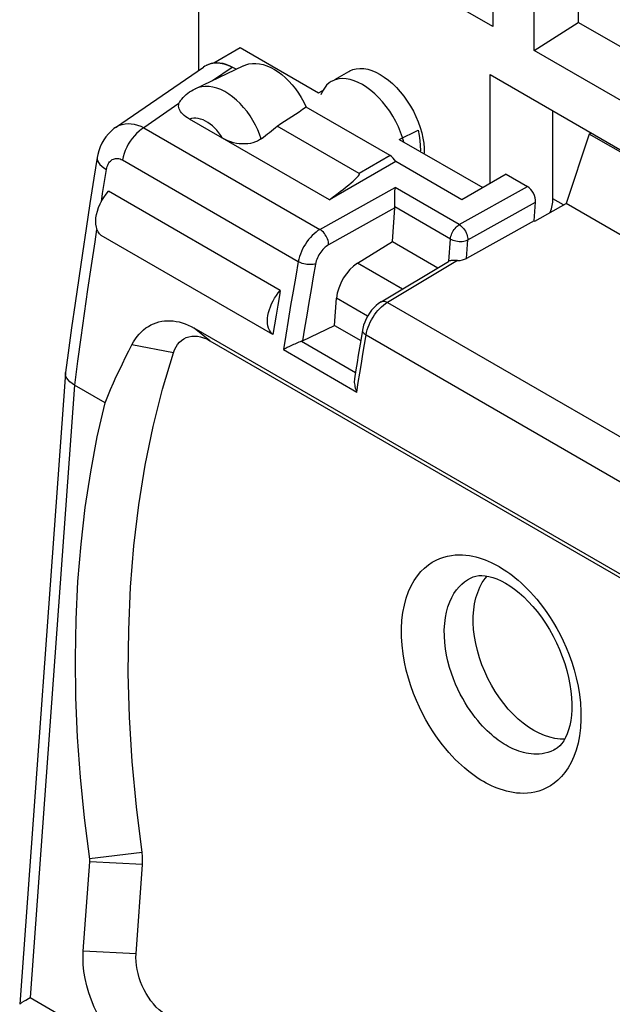
# Model space of a CAD drawing. Units: millimetres. Extents: x 127.8 to 167.5, y 81.2 to 137.5.
# Drawn here: x 129 to 138.5, y 110 to 125.8 of the extents above; entities that cross this region are included whole.
import ezdxf

# ---------------------------------------------------------------- set-up
doc = ezdxf.new("R2010")
doc.units = ezdxf.units.MM
doc.header["$LTSCALE"] = 16.335
doc.layers.get('0').update_dxf_attribs({"linetype": 'CONTINUOUS'})
for name, color, linetype in [('ASSI', 7, 'CONTINUOUS'), ('DRAFT', 7, 'CONTINUOUS'), ('RACCORDO', 7, 'CONTINUOUS')]:
    doc.layers.add(name, color=color, linetype=linetype)

msp = doc.modelspace()

# ---------------------------------------------------------------- linework, layer by layer
at = {"color": 7, "linetype": 'CONTINUOUS'}
for p, q in [((131.834, 127.98), (131.834, 124.957)), ((136.558, 125.661), (134.39, 126.913)), ((136.558, 127.024), (136.558, 125.661)), ((137.931, 126.891), (137.931, 125.728)), ((137.224, 125.277), (137.224, 126.64)), ((137.224, 125.277), (137.931, 125.728)), ((139.557, 124.789), (137.931, 125.728)), ((132.082, 125.08), (132.503, 125.324)), ((142.173, 122.419), (137.224, 125.277)), ((131.935, 125.026), (131.912, 125.011)), ((132.436, 124.974), (132.373, 125.011)), ((134.024, 124.812), (134.249, 124.941)), ((136.771, 123.291), (136.061, 122.881)), ((133.147, 121.424), (130.389, 123.016)), ((133.029, 120.716), (130.271, 122.308)), ((133.107, 121.188), (133.081, 121.031)), ((133.081, 121.031), (133.055, 120.873)), ((141.183, 115.382), (131.763, 120.821)), ((133.055, 120.873), (133.029, 120.716)), ((132.015, 120.619), (141.435, 115.181)), ((130.332, 119.624), (129.844, 119.905)), ((129.983, 110.822), (130.087, 112.256)), ((130.83, 110.778), (130.934, 112.212))]:
    msp.add_line(p, q, dxfattribs=at)
at = {"color": 253, "linetype": 'CONTINUOUS'}
for p, q in [((132.059, 124.795), (132.373, 125.011)), ((132.015, 120.619), (131.763, 120.821)), ((131.43, 120.424), (130.764, 120.555)), ((130.926, 112.407), (130.085, 112.304)), ((130.934, 112.212), (130.087, 112.256)), ((130.83, 110.778), (129.983, 110.822))]:
    msp.add_line(p, q, dxfattribs=at)
at = {"color": 7, "linetype": 'CONTINUOUS'}
for points in [[(132.373, 125.011), (132.309, 125.038), (132.246, 125.058), (132.183, 125.069), (132.123, 125.074), (132.065, 125.07), (132.01, 125.058), (131.959, 125.038), (131.935, 125.026)], [(131.96, 125.04), (131.999, 125.059), (132.041, 125.073), (132.085, 125.081), (132.13, 125.083), (132.177, 125.08), (132.225, 125.071), (132.274, 125.056), (132.323, 125.036), (132.373, 125.011)], [(132.554, 125.03), (132.592, 125.046), (132.644, 125.06), (132.698, 125.068), (132.754, 125.069), (132.812, 125.063), (132.872, 125.05), (132.932, 125.03), (132.992, 125.004), (133.053, 124.972), (133.113, 124.933), (133.172, 124.889), (133.23, 124.838), (133.285, 124.783), (133.339, 124.723), (133.39, 124.659), (133.438, 124.591), (133.482, 124.52), (133.523, 124.446), (133.561, 124.369)], [(133.029, 120.716), (133.006, 120.737), (132.987, 120.761), (132.971, 120.789), (132.958, 120.821), (132.949, 120.856), (132.943, 120.895), (132.941, 120.936), (132.943, 120.979), (132.949, 121.024), (132.958, 121.07), (132.971, 121.117), (132.988, 121.164), (133.007, 121.211), (133.03, 121.257), (133.056, 121.302), (133.084, 121.344), (133.114, 121.385), (133.147, 121.424)], [(133.147, 121.424), (133.133, 121.345), (133.107, 121.188)], [(130.764, 120.555), (130.791, 120.602), (130.819, 120.646), (130.85, 120.688), (130.882, 120.726), (130.916, 120.761), (130.952, 120.794), (130.99, 120.823), (131.029, 120.849), (131.069, 120.871), (131.111, 120.891), (131.154, 120.907), (131.198, 120.92), (131.242, 120.93), (131.288, 120.936), (131.334, 120.939), (131.381, 120.939), (131.428, 120.935), (131.476, 120.929), (131.524, 120.919), (131.572, 120.905), (131.62, 120.889), (131.668, 120.869), (131.715, 120.847), (131.763, 120.821)], [(131.43, 120.424), (131.449, 120.474), (131.472, 120.519), (131.498, 120.558), (131.528, 120.594), (131.561, 120.624), (131.598, 120.65), (131.637, 120.669), (131.679, 120.683), (131.724, 120.691), (131.77, 120.694), (131.817, 120.69), (131.866, 120.681), (131.915, 120.666), (131.965, 120.646), (132.015, 120.619)], [(130.332, 119.624), (130.376, 119.73), (130.421, 119.835), (130.466, 119.94), (130.513, 120.044), (130.562, 120.148), (130.611, 120.25), (130.661, 120.353), (130.712, 120.454), (130.764, 120.555)], [(130.926, 112.407), (130.835, 113.14), (130.768, 113.864), (130.725, 114.578), (130.706, 115.283), (130.712, 115.979), (130.742, 116.661), (130.797, 117.329), (130.876, 117.984), (130.979, 118.621), (131.105, 119.24), (131.256, 119.841), (131.43, 120.424)], [(130.086, 112.299), (130.002, 112.962), (129.937, 113.613), (129.891, 114.256), (129.865, 114.893), (129.857, 115.523), (129.868, 116.143), (129.898, 116.753), (129.948, 117.353), (130.016, 117.94), (130.102, 118.514), (130.208, 119.075), (130.332, 119.624)], [(130.934, 112.212), (130.935, 112.233), (130.936, 112.254), (130.936, 112.275), (130.936, 112.296), (130.935, 112.318), (130.934, 112.34), (130.932, 112.362), (130.929, 112.384), (130.926, 112.407)], [(130.087, 112.256), (130.087, 112.261), (130.088, 112.266), (130.088, 112.271), (130.088, 112.277), (130.087, 112.282), (130.087, 112.288), (130.087, 112.293), (130.086, 112.299)], [(130.887, 109.061), (130.8, 109.117), (130.715, 109.18), (130.633, 109.25), (130.554, 109.329), (130.476, 109.415), (130.403, 109.507), (130.335, 109.604), (130.27, 109.707), (130.212, 109.814), (130.159, 109.924), (130.113, 110.037), (130.072, 110.151), (130.039, 110.265), (130.013, 110.381), (129.994, 110.495), (129.983, 110.605), (129.979, 110.714), (129.983, 110.822)], [(131.346, 109.772), (131.297, 109.804), (131.248, 109.84), (131.202, 109.88), (131.156, 109.925), (131.112, 109.974), (131.07, 110.026), (131.031, 110.082), (130.994, 110.141), (130.961, 110.202), (130.931, 110.265), (130.904, 110.33), (130.881, 110.395), (130.862, 110.46), (130.847, 110.526), (130.836, 110.591), (130.83, 110.654), (130.828, 110.717), (130.83, 110.778)]]:
    msp.add_lwpolyline(points, dxfattribs=at)
msp.add_ellipse((127.748, 121.634), major_axis=(8.136, 4.662), ratio=0.075338, start_param=-0.897244, end_param=-0.819166, dxfattribs=at)
at = {"layer": 'ASSI', "color": 7, "linetype": 'CONTINUOUS'}
for p, q in [((132.503, 125.324), (133.759, 124.599)), ((131.779, 124.661), (132.553, 125.03)), ((133.759, 124.599), (133.828, 124.632)), ((135.055, 123.85), (135.36, 123.995)), ((135.055, 123.85), (136.397, 123.076))]:
    msp.add_line(p, q, dxfattribs=at)
for points in [[(134.249, 124.941), (134.261, 124.948), (134.312, 124.97), (134.367, 124.983), (134.425, 124.988), (134.486, 124.985), (134.55, 124.974), (134.614, 124.955), (134.681, 124.927), (134.749, 124.892)], [(134.749, 124.892), (134.817, 124.849), (134.883, 124.799), (134.948, 124.744), (135.011, 124.682), (135.073, 124.614), (135.131, 124.542), (135.186, 124.465), (135.237, 124.384), (135.283, 124.302), (135.325, 124.217), (135.361, 124.13), (135.392, 124.043)], [(133.966, 124.778), (133.932, 124.755), (133.89, 124.718), (133.854, 124.674)], [(134.466, 124.729), (134.398, 124.764), (134.331, 124.791), (134.267, 124.811), (134.203, 124.822), (134.142, 124.825), (134.084, 124.82), (134.029, 124.806), (133.978, 124.785), (133.966, 124.778)], [(134.848, 124.378), (134.79, 124.45), (134.729, 124.519), (134.665, 124.581), (134.601, 124.636), (134.534, 124.685), (134.466, 124.729)], [(133.854, 124.674), (133.823, 124.623), (133.798, 124.565)], [(135.13, 123.807), (135.109, 123.88), (135.078, 123.967), (135.042, 124.053), (135, 124.138), (134.954, 124.221), (134.903, 124.302), (134.848, 124.378)], [(135.36, 123.995), (135.377, 123.913), (135.389, 123.831), (135.395, 123.751), (135.397, 123.673), (135.395, 123.654)], [(135.392, 124.043), (135.417, 123.957), (135.436, 123.871)], [(135.436, 123.871), (135.449, 123.788), (135.455, 123.707), (135.455, 123.629), (135.454, 123.62)], [(130.271, 122.308), (130.244, 122.334), (130.222, 122.364), (130.205, 122.4), (130.193, 122.441), (130.185, 122.487), (130.184, 122.536), (130.187, 122.589), (130.197, 122.644), (130.211, 122.7), (130.23, 122.756), (130.254, 122.813), (130.282, 122.867), (130.314, 122.919), (130.35, 122.969), (130.389, 123.016)]]:
    msp.add_lwpolyline(points, dxfattribs=at)
at = {"layer": 'DRAFT', "color": 7, "linetype": 'CONTINUOUS'}
for p, q in [((136.517, 123.144), (136.517, 124.89)), ((136.517, 124.89), (142.881, 121.216)), ((138.108, 123.935), (137.737, 122.821)), ((138.143, 123.951), (138.108, 123.935)), ((142.323, 121.501), (138.108, 123.935)), ((137.232, 122.539), (137.737, 122.821)), ((141.963, 120.382), (137.737, 122.821)), ((137.223, 122.544), (137.232, 122.539)), ((134.947, 122.209), (135.677, 121.787)), ((134.018, 120.863), (134.438, 120.62))]:
    msp.add_line(p, q, dxfattribs=at)
for points in [[(137.217, 114.364), (137.131, 114.418), (137.047, 114.479), (136.966, 114.547), (136.886, 114.623), (136.808, 114.706), (136.734, 114.795), (136.664, 114.888), (136.598, 114.987), (136.537, 115.09), (136.48, 115.197), (136.429, 115.307), (136.383, 115.419), (136.344, 115.531), (136.311, 115.645), (136.285, 115.758), (136.265, 115.871), (136.251, 115.983), (136.245, 116.093), (136.245, 116.198), (136.253, 116.3), (136.267, 116.398), (136.288, 116.491), (136.316, 116.58), (136.35, 116.662), (136.39, 116.737), (136.437, 116.804), (136.468, 116.841)], [(137.714, 114.225), (137.64, 114.226), (137.557, 114.236), (137.473, 114.254), (137.388, 114.282), (137.303, 114.319), (137.217, 114.364)]]:
    msp.add_lwpolyline(points, dxfattribs=at)
at = {"layer": 'RACCORDO', "color": 7, "linetype": 'CONTINUOUS'}
for p, q in [((130.502, 124.042), (131.912, 125.011)), ((134.91, 123.59), (133.561, 124.369)), ((137.524, 122.894), (137.524, 124.309)), ((133.936, 122.879), (131.691, 124.175)), ((134.413, 123.303), (133.098, 124.063)), ((130.502, 124.042), (130.502, 124.042)), ((135, 123.494), (133.936, 122.879)), ((136.061, 122.881), (135, 123.494)), ((136.771, 123.291), (137.116, 123.092)), ((134.989, 123.057), (134.989, 123.076)), ((134.987, 122.865), (134.987, 122.932)), ((137.223, 122.544), (137.245, 122.84)), ((134.947, 122.209), (134.986, 122.751)), ((137.223, 122.544), (136.138, 121.939)), ((134.388, 121.864), (134.947, 122.209)), ((134.765, 121.242), (135.85, 121.891)), ((135.85, 121.891), (135.853, 121.893)), ((134.018, 120.863), (134.049, 121.303)), ((133.502, 120.617), (134.018, 120.863)), ((134.466, 120.789), (134.438, 120.622)), ((129.697, 120.102), (128.962, 109.972)), ((129.697, 120.102), (129.698, 120.109)), ((134.361, 120.151), (134.338, 120.008)), ((128.962, 109.968), (128.962, 109.969))]:
    msp.add_line(p, q, dxfattribs=at)
at = {"layer": 'RACCORDO', "color": 253, "linetype": 'CONTINUOUS'}
for p, q in [((131.519, 124.424), (130.957, 124.037)), ((130.957, 124.037), (133.784, 122.404)), ((134.91, 123.59), (134.413, 123.303)), ((130.612, 123.519), (133.436, 121.888)), ((130.294, 122.981), (130.356, 123.368)), ((130.273, 122.849), (130.294, 122.981)), ((133.784, 122.404), (134.989, 123.076)), ((136.02, 122.481), (134.989, 123.076)), ((136.02, 122.481), (137.116, 123.092)), ((136.159, 122.235), (137.245, 122.84)), ((137.693, 122.797), (137.524, 122.894)), ((134.986, 122.751), (133.923, 122.158)), ((135.879, 122.25), (134.987, 122.766)), ((130.173, 122.208), (130.203, 122.404)), ((135.853, 121.893), (135.879, 122.25)), ((136.138, 121.939), (136.159, 122.235)), ((135.109, 121.448), (134.388, 121.864)), ((135.992, 121.906), (134.867, 121.234)), ((134.549, 121.014), (134.049, 121.303)), ((134.867, 121.234), (139.213, 118.725)), ((133.485, 120.609), (134.354, 120.107)), ((134.525, 120.711), (138.865, 118.206)), ((133.196, 120.475), (134.375, 119.794)), ((129.844, 119.905), (129.131, 110.077)), ((137.563, 114.062), (137.561, 114.061)), ((129.131, 110.077), (130.217, 109.45))]:
    msp.add_line(p, q, dxfattribs=at)
for points in [[(132.841, 123.861), (132.815, 123.933), (132.784, 124.005), (132.748, 124.079), (132.707, 124.152), (132.661, 124.225), (132.612, 124.295), (132.558, 124.361), (132.501, 124.424), (132.442, 124.481), (132.381, 124.532), (132.318, 124.578), (132.255, 124.616), (132.191, 124.648), (132.127, 124.672), (132.064, 124.689), (132.002, 124.698), (131.942, 124.7), (131.885, 124.695), (131.832, 124.682), (131.779, 124.661)], [(130.502, 124.042), (130.525, 124.056), (130.566, 124.076), (130.609, 124.091), (130.655, 124.1), (130.702, 124.103), (130.752, 124.101), (130.802, 124.093), (130.853, 124.08), (130.905, 124.061), (130.957, 124.037)], [(132.221, 123.869), (132.192, 123.914), (132.161, 123.955), (132.129, 123.995), (132.094, 124.031), (132.058, 124.066), (132.021, 124.096), (131.983, 124.122), (131.944, 124.144), (131.906, 124.162), (131.867, 124.176), (131.829, 124.184), (131.792, 124.189), (131.757, 124.189), (131.723, 124.184), (131.691, 124.175)], [(130.957, 124.037), (130.917, 124.011), (130.878, 123.981), (130.84, 123.946), (130.803, 123.907), (130.768, 123.865), (130.736, 123.82), (130.706, 123.772), (130.68, 123.723), (130.657, 123.672), (130.638, 123.621), (130.623, 123.569), (130.612, 123.519)], [(130.208, 123.559), (130.207, 123.532), (130.214, 123.504), (130.229, 123.476), (130.251, 123.448), (130.28, 123.42), (130.315, 123.393), (130.356, 123.368)], [(130.356, 123.368), (130.361, 123.391), (130.367, 123.413), (130.375, 123.434), (130.384, 123.454), (130.395, 123.472), (130.406, 123.488), (130.42, 123.502), (130.434, 123.515), (130.449, 123.525), (130.466, 123.534), (130.483, 123.54), (130.5, 123.543), (130.519, 123.545), (130.537, 123.544), (130.556, 123.541), (130.575, 123.536), (130.593, 123.529), (130.612, 123.519)], [(135.879, 122.25), (135.882, 122.272), (135.886, 122.294), (135.893, 122.316), (135.902, 122.339), (135.912, 122.361), (135.925, 122.383), (135.938, 122.403), (135.953, 122.422), (135.969, 122.44), (135.985, 122.456), (136.003, 122.469), (136.02, 122.481)], [(136.02, 122.481), (136.038, 122.469), (136.056, 122.454), (136.073, 122.437), (136.089, 122.417), (136.105, 122.397), (136.118, 122.374), (136.13, 122.351), (136.14, 122.327), (136.148, 122.303), (136.154, 122.28), (136.158, 122.257), (136.159, 122.235)], [(133.784, 122.404), (133.752, 122.385), (133.721, 122.362), (133.689, 122.336), (133.659, 122.307), (133.629, 122.276), (133.601, 122.243), (133.574, 122.207), (133.549, 122.17), (133.526, 122.131), (133.505, 122.091), (133.486, 122.051), (133.469, 122.01), (133.456, 121.969), (133.444, 121.928), (133.436, 121.888)], [(133.923, 122.158), (133.922, 122.18), (133.919, 122.203), (133.913, 122.227), (133.905, 122.251), (133.895, 122.275), (133.883, 122.298), (133.869, 122.32), (133.854, 122.341), (133.838, 122.36), (133.82, 122.377), (133.803, 122.392), (133.784, 122.404)], [(129.845, 119.905), (129.896, 120.288), (129.949, 120.671), (130.003, 121.054), (130.058, 121.438), (130.115, 121.823), (130.173, 122.208)], [(133.923, 122.158), (133.904, 122.146), (133.885, 122.133), (133.866, 122.118), (133.848, 122.101), (133.83, 122.082), (133.813, 122.062), (133.797, 122.041), (133.781, 122.018), (133.767, 121.995), (133.754, 121.971), (133.743, 121.947), (133.733, 121.922), (133.725, 121.898), (133.718, 121.874), (133.713, 121.849)], [(135.879, 122.25), (135.898, 122.241), (135.919, 122.232), (135.942, 122.225), (135.967, 122.219), (135.992, 122.215), (136.018, 122.212), (136.044, 122.212), (136.069, 122.213), (136.094, 122.216), (136.117, 122.221), (136.139, 122.227), (136.159, 122.235)], [(133.436, 121.888), (133.395, 121.652), (133.354, 121.416), (133.313, 121.181), (133.274, 120.945), (133.234, 120.71), (133.196, 120.475)], [(133.713, 121.849), (133.694, 121.845), (133.672, 121.841), (133.65, 121.839), (133.625, 121.839), (133.6, 121.84), (133.575, 121.843), (133.549, 121.848), (133.524, 121.853), (133.5, 121.86), (133.477, 121.869), (133.455, 121.878), (133.436, 121.888)], [(133.713, 121.849), (133.677, 121.644), (133.641, 121.438), (133.606, 121.232), (133.571, 121.027), (133.536, 120.822), (133.502, 120.617)], [(134.744, 121.135), (134.774, 121.164), (134.805, 121.19), (134.836, 121.214), (134.867, 121.234)], [(134.765, 121.242), (134.78, 121.249), (134.796, 121.252), (134.812, 121.252), (134.83, 121.249), (134.849, 121.243), (134.867, 121.234)], [(134.525, 120.711), (134.533, 120.751), (134.544, 120.792), (134.558, 120.834), (134.574, 120.875), (134.592, 120.916), (134.613, 120.956), (134.636, 120.995), (134.661, 121.033), (134.687, 121.069), (134.715, 121.103), (134.744, 121.135)], [(134.466, 120.789), (134.466, 120.781), (134.468, 120.769), (134.473, 120.757), (134.482, 120.745), (134.494, 120.734), (134.508, 120.722), (134.525, 120.711)], [(134.424, 120.099), (134.449, 120.252), (134.474, 120.405), (134.5, 120.558), (134.525, 120.711)], [(134.375, 119.794), (134.399, 119.947), (134.424, 120.099)], [(136.409, 113.543), (136.367, 113.568), (136.325, 113.594), (136.282, 113.623), (136.239, 113.654), (136.194, 113.688), (136.149, 113.724), (136.102, 113.763), (136.054, 113.805), (136.006, 113.85), (135.956, 113.899), (135.906, 113.951), (135.854, 114.008), (135.802, 114.069), (135.749, 114.134), (135.696, 114.204), (135.643, 114.279), (135.589, 114.359), (135.536, 114.445), (135.483, 114.536), (135.43, 114.633), (135.38, 114.735), (135.332, 114.844), (135.285, 114.958), (135.243, 115.077), (135.204, 115.201), (135.169, 115.33), (135.14, 115.461), (135.118, 115.595), (135.102, 115.731), (135.093, 115.866), (135.093, 116), (135.1, 116.132), (135.116, 116.258), (135.139, 116.376), (135.17, 116.489), (135.207, 116.592), (135.25, 116.686), (135.298, 116.77), (135.35, 116.846), (135.405, 116.913), (135.464, 116.97), (135.524, 117.02), (135.585, 117.062), (135.647, 117.096), (135.71, 117.124), (135.772, 117.146), (135.834, 117.162), (135.895, 117.173), (135.955, 117.18), (136.014, 117.182), (136.072, 117.181), (136.128, 117.177), (136.183, 117.17), (136.237, 117.16), (136.289, 117.148), (136.34, 117.134), (136.389, 117.118), (136.438, 117.1), (136.484, 117.081), (136.53, 117.061), (136.574, 117.04), (136.617, 117.017), (136.659, 116.993)], [(136.659, 116.993), (136.701, 116.969), (136.743, 116.942), (136.786, 116.913), (136.83, 116.882), (136.874, 116.849), (136.92, 116.813), (136.966, 116.774), (137.014, 116.732), (137.062, 116.687), (137.112, 116.638), (137.163, 116.585), (137.214, 116.529), (137.266, 116.468), (137.319, 116.403), (137.372, 116.333), (137.426, 116.258), (137.479, 116.178), (137.533, 116.092), (137.586, 116.001), (137.638, 115.904), (137.688, 115.801), (137.737, 115.693), (137.783, 115.579), (137.826, 115.46), (137.864, 115.336), (137.899, 115.207), (137.928, 115.076), (137.95, 114.942), (137.967, 114.805), (137.975, 114.67), (137.975, 114.537), (137.968, 114.405), (137.953, 114.279), (137.929, 114.16), (137.898, 114.048), (137.861, 113.945), (137.819, 113.851), (137.77, 113.766), (137.718, 113.69), (137.663, 113.624), (137.604, 113.566), (137.544, 113.516), (137.483, 113.474), (137.421, 113.44), (137.359, 113.412), (137.297, 113.39), (137.235, 113.374), (137.174, 113.363), (137.114, 113.356), (137.054, 113.354), (136.997, 113.355), (136.94, 113.359), (136.885, 113.367), (136.831, 113.377), (136.779, 113.389), (136.728, 113.403), (136.679, 113.419), (136.631, 113.436), (136.584, 113.455), (136.539, 113.476), (136.494, 113.497), (136.451, 113.519), (136.409, 113.543)], [(136.773, 114.126), (136.742, 114.145), (136.71, 114.165), (136.678, 114.186), (136.645, 114.21), (136.611, 114.235), (136.577, 114.262), (136.542, 114.292), (136.506, 114.323), (136.469, 114.357), (136.432, 114.394), (136.394, 114.434), (136.355, 114.476), (136.316, 114.522), (136.276, 114.572), (136.236, 114.624), (136.195, 114.681), (136.155, 114.741), (136.115, 114.806), (136.075, 114.875), (136.036, 114.948), (135.998, 115.025), (135.961, 115.107), (135.926, 115.193), (135.894, 115.283), (135.864, 115.376), (135.838, 115.473), (135.817, 115.573), (135.799, 115.674), (135.787, 115.776), (135.781, 115.878), (135.78, 115.98), (135.786, 116.079), (135.798, 116.174), (135.815, 116.264), (135.839, 116.348), (135.867, 116.426), (135.899, 116.497), (135.935, 116.561), (135.975, 116.618), (136.017, 116.668), (136.061, 116.712), (136.106, 116.749), (136.152, 116.78), (136.199, 116.806), (136.246, 116.827)], [(137.561, 114.061), (137.537, 114.048), (137.49, 114.027), (137.443, 114.011), (137.396, 113.999), (137.35, 113.99), (137.305, 113.985), (137.26, 113.983), (137.217, 113.984), (137.174, 113.988), (137.133, 113.993), (137.092, 114), (137.053, 114.01), (137.014, 114.02), (136.977, 114.032), (136.941, 114.045), (136.906, 114.06), (136.871, 114.075), (136.838, 114.091), (136.805, 114.108), (136.773, 114.126)]]:
    msp.add_lwpolyline(points, dxfattribs=at)
at = {"layer": 'RACCORDO', "color": 7, "linetype": 'CONTINUOUS'}
for points in [[(131.545, 124.472), (131.564, 124.495), (131.587, 124.521), (131.612, 124.546), (131.637, 124.569), (131.664, 124.591), (131.691, 124.611), (131.719, 124.629), (131.749, 124.646), (131.779, 124.661)], [(131.691, 124.175), (131.659, 124.194), (131.629, 124.214), (131.603, 124.235), (131.58, 124.255), (131.56, 124.277), (131.543, 124.298), (131.531, 124.32), (131.522, 124.342), (131.516, 124.363), (131.514, 124.384), (131.515, 124.404), (131.519, 124.424)], [(131.519, 124.424), (131.525, 124.439), (131.532, 124.454), (131.542, 124.468), (131.545, 124.472)], [(130.502, 124.042), (130.476, 124.023), (130.43, 123.984), (130.387, 123.941), (130.347, 123.893), (130.312, 123.842), (130.281, 123.787), (130.255, 123.729), (130.233, 123.668), (130.216, 123.605), (130.208, 123.559)], [(132.841, 123.861), (132.812, 123.841), (132.781, 123.823), (132.746, 123.809), (132.708, 123.796), (132.667, 123.786), (132.624, 123.78), (132.579, 123.776), (132.533, 123.776), (132.487, 123.779), (132.441, 123.786), (132.395, 123.796), (132.35, 123.81), (132.306, 123.826), (132.263, 123.846), (132.221, 123.869)], [(130.208, 123.559), (130.154, 123.225), (130.09, 122.823), (130.028, 122.422), (129.968, 122.022), (129.909, 121.622), (129.851, 121.222), (129.795, 120.824), (129.741, 120.426), (129.698, 120.109)], [(134.987, 122.932), (134.988, 123.017), (134.989, 123.057)], [(134.987, 122.766), (134.987, 122.802), (134.987, 122.865)], [(135.992, 121.906), (135.973, 121.907), (135.955, 121.907), (135.938, 121.907), (135.921, 121.907), (135.905, 121.906), (135.891, 121.904), (135.877, 121.901), (135.865, 121.898), (135.853, 121.893)], [(134.765, 121.242), (134.726, 121.216), (134.685, 121.184), (134.647, 121.147), (134.612, 121.107), (134.579, 121.063), (134.55, 121.016), (134.524, 120.968), (134.502, 120.918), (134.484, 120.866), (134.471, 120.815), (134.466, 120.789)], [(133.485, 120.609), (133.464, 120.602), (133.442, 120.593), (133.378, 120.565)], [(133.485, 120.609), (133.487, 120.61), (133.489, 120.611), (133.491, 120.612), (133.493, 120.613), (133.495, 120.613), (133.497, 120.614), (133.499, 120.615), (133.5, 120.616), (133.502, 120.617)], [(134.438, 120.622), (134.419, 120.504), (134.399, 120.386), (134.38, 120.269), (134.361, 120.151)], [(133.259, 120.508), (133.242, 120.499), (133.196, 120.475)], [(133.316, 120.536), (133.296, 120.527), (133.259, 120.508)], [(133.378, 120.565), (133.357, 120.556), (133.316, 120.536)], [(129.844, 119.905), (129.803, 119.931), (129.769, 119.959), (129.74, 119.989), (129.719, 120.019), (129.704, 120.05), (129.698, 120.081), (129.697, 120.102)], [(134.338, 120.008), (134.336, 119.99), (134.335, 119.969), (134.335, 119.948), (134.337, 119.926), (134.341, 119.903), (134.346, 119.881), (134.351, 119.859), (134.358, 119.837), (134.366, 119.815), (134.375, 119.794)], [(136.246, 116.827), (136.287, 116.84), (136.333, 116.848), (136.383, 116.85), (136.438, 116.846), (136.496, 116.836), (136.559, 116.82), (136.624, 116.796), (136.692, 116.765), (136.762, 116.728)], [(136.762, 116.728), (136.833, 116.684), (136.907, 116.632), (136.981, 116.573), (137.055, 116.507), (137.128, 116.434), (137.201, 116.355), (137.271, 116.27), (137.34, 116.179), (137.406, 116.083), (137.468, 115.982), (137.527, 115.878), (137.581, 115.77), (137.631, 115.66), (137.675, 115.548), (137.715, 115.436), (137.748, 115.324), (137.776, 115.212), (137.798, 115.102), (137.814, 114.995), (137.824, 114.891), (137.828, 114.792), (137.828, 114.697), (137.822, 114.607), (137.811, 114.522), (137.795, 114.444), (137.776, 114.373), (137.753, 114.307), (137.727, 114.249), (137.698, 114.197), (137.666, 114.153), (137.633, 114.116), (137.599, 114.085), (137.563, 114.062)], [(128.962, 109.969), (128.964, 109.973), (128.969, 109.977), (128.978, 109.984), (128.989, 109.992), (129.003, 110.001)], [(129.003, 110.001), (129.038, 110.023), (129.058, 110.035)], [(129.058, 110.035), (129.105, 110.062), (129.131, 110.077)]]:
    msp.add_lwpolyline(points, dxfattribs=at)
for centre, major_axis, ratio, start_param, end_param in [((129.729, 122.577), (4.787, 3.049), 0.127885, -0.947047, -0.874543), ((134.897, 123.42), (-0.085, 0.181), 0.625221, -1.456241, -0.733506), ((132.129, 121.822), (2.287, 1.479), 0.053397, -0.695413, 0.027321), ((137.103, 122.922), (-0.085, 0.181), 0.626177, -2.303535, -0.73426), ((137.164, 122.694), (0.257, 0.429), 0.587318, -1.266718, -0.776313), ((134.845, 122.832), (-0.085, 0.181), 0.626177, -2.303535, -2.21779), ((134.408, 121.467), (0.256, 0.429), 0.588174, 0.846046, 2.277216), ((135.999, 122.022), (0.2, 0.001), 0.577379, -1.603984, -0.806664)]:
    msp.add_ellipse(centre, major_axis=major_axis, ratio=ratio, start_param=start_param, end_param=end_param, dxfattribs=at)

doc.saveas('drawing.dxf')
